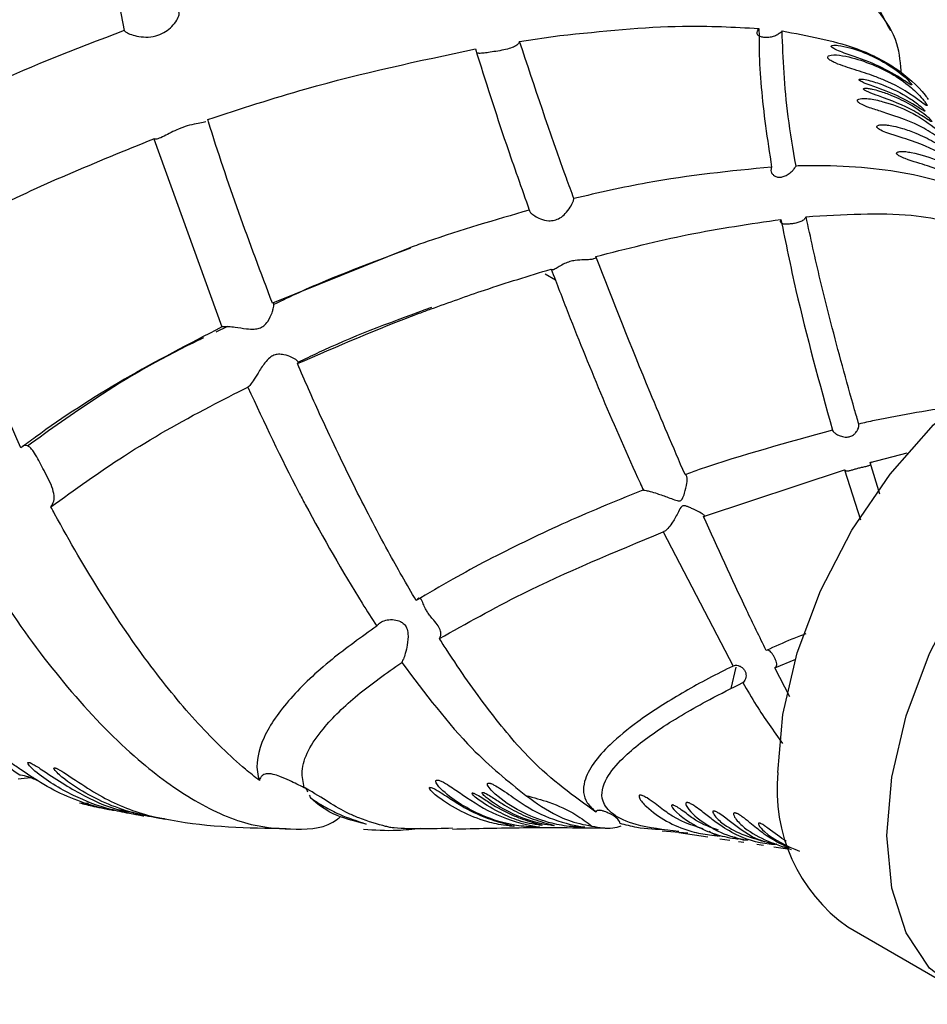
# Model space of a CAD drawing. Units: millimetres. Extents: x 19 to 1667, y 113 to 1780.
# Drawn here: x 1175 to 1199, y 1499 to 1525 of the extents above; entities that cross this region are included whole.
import ezdxf

# ---------------------------------------------------------------- set-up
doc = ezdxf.new("R2010")
doc.units = ezdxf.units.MM

msp = doc.modelspace()

# ---------------------------------------------------------------- linework, layer by layer
at = {"color": 7, "linetype": 'Continuous', "lineweight": 25}
for p, q in [((1177.161, 1528.684), (1177.902, 1524.673)), ((1188.166, 1524.391), (1189.214, 1524.541)), ((1178.676, 1521.863), (1180.439, 1516.979)), ((1185.321, 1519.036), (1181.751, 1517.598)), ((1189.097, 1518.195), (1188.829, 1518.35)), ((1180.583, 1516.987), (1180.279, 1516.843)), ((1182.417, 1516.062), (1182.622, 1516.159)), ((1197.265, 1513.459), (1198.226, 1513.707)), ((1197.521, 1512.639), (1197.265, 1513.459)), ((1197.29, 1513.465), (1197.286, 1513.468)), ((1192.939, 1512.059), (1196.596, 1513.269)), ((1196.596, 1513.269), (1197.016, 1511.974)), ((1191.89, 1511.658), (1193.71, 1508.177)), ((1194.791, 1508.133), (1195.34, 1508.353)), ((1193.662, 1507.593), (1193.786, 1508.151)), ((1195.184, 1507.378), (1194.791, 1508.133)), ((1175.547, 1505.279), (1175.15, 1505.239)), ((1176.742, 1504.627), (1176.979, 1504.619)), ((1177.763, 1504.451), (1178.343, 1504.335)), ((1191.867, 1503.899), (1192.534, 1503.847)), ((1192.299, 1503.853), (1193.053, 1503.741)), ((1193.364, 1503.695), (1193.625, 1503.657)), ((1193.848, 1503.624), (1193.989, 1503.603)), ((1194.328, 1503.553), (1194.496, 1503.528)), ((1194.769, 1503.487), (1195.133, 1503.434)), ((1196.683, 1501.403), (1199.511, 1499.77))]:
    msp.add_line(p, q, dxfattribs=at)
at = {"color": 7, "linetype": 'Continuous', "lineweight": 25, "flags": 128}
for points in [[(1194.87, 1505.409), (1194.997, 1506.921), (1195.371, 1508.516), (1195.979, 1510.131), (1196.794, 1511.699), (1197.784, 1513.155), (1198.908, 1514.441), (1200.12, 1515.503), (1201.371, 1516.298), (1202.608, 1516.793), (1203.782, 1516.969), (1204.844, 1516.817), (1205.432, 1516.559)], [(1197.698, 1503.777), (1197.825, 1505.288), (1198.2, 1506.884), (1198.807, 1508.498), (1199.623, 1510.066), (1200.613, 1511.522), (1201.737, 1512.808), (1202.949, 1513.87), (1204.199, 1514.665), (1205.436, 1515.16), (1206.61, 1515.336), (1207.673, 1515.185), (1208.58, 1514.712), (1209.295, 1513.939), (1209.789, 1512.895), (1210.033, 1511.707)], [(1202.776, 1499.679), (1201.737, 1499.408), (1200.613, 1499.396), (1199.623, 1499.709), (1198.807, 1500.335), (1198.2, 1501.249), (1197.825, 1502.412), (1197.698, 1503.777)]]:
    msp.add_lwpolyline(points, dxfattribs=at)
at = {"color": 7, "linetype": 'Continuous', "lineweight": 25}
msp.add_arc((1199.226, 1504.967), 4.378, 174.2015, 234.4863, dxfattribs=at)
for points, knots in [([(1197.8, 1524.671), (1197.419, 1525.371), (1196.79, 1526.527), (1196.081, 1527.622), (1195.801, 1528.053)], [0, 0, 0, 0, 0.6059473, 1, 1, 1, 1]), ([(1198.08, 1523.529), (1198.058, 1523.801), (1198.01, 1524.403), (1197.565, 1525.137), (1197.068, 1525.56), (1196.858, 1525.74)], [0, 0, 0, 0, 0.3216855, 0.7121151, 1, 1, 1, 1]), ([(1177.902, 1524.673), (1177.912, 1524.662), (1177.94, 1524.633), (1178.045, 1524.579), (1178.23, 1524.523), (1178.464, 1524.493), (1178.716, 1524.52), (1178.938, 1524.611), (1179.117, 1524.744), (1179.255, 1524.903), (1179.333, 1525.058), (1179.334, 1525.131), (1179.322, 1525.154), (1179.321, 1525.154)], [0, 0, 0, 0, 0.0551451, 0.1545359, 0.2558822, 0.3648491, 0.4744352, 0.5727695, 0.6681447, 0.774694, 0.8907467, 0.9986946, 1, 1, 1, 1]), ([(1177.902, 1524.673), (1176.607, 1524.176), (1174.606, 1523.409), (1172.841, 1522.473), (1172.218, 1522.143)], [0, 0, 0, 0, 0.647482, 1, 1, 1, 1]), ([(1189.214, 1524.541), (1190.303, 1524.655), (1192.14, 1524.848), (1193.733, 1524.762), (1194.381, 1524.727)], [0, 0, 0, 0, 0.5931498, 1, 1, 1, 1]), ([(1194.98, 1524.661), (1194.974, 1524.655), (1194.948, 1524.624), (1194.884, 1524.574), (1194.78, 1524.524), (1194.665, 1524.496), (1194.551, 1524.487), (1194.467, 1524.496), (1194.396, 1524.518), (1194.341, 1524.553), (1194.324, 1524.613), (1194.345, 1524.676), (1194.371, 1524.713), (1194.381, 1524.727)], [0, 0, 0, 0, 0.023615, 0.121641, 0.220468, 0.32123, 0.426032, 0.538767, 0.600329, 0.724634, 0.855784, 0.944241, 1, 1, 1, 1]), ([(1194.381, 1524.727), (1194.381, 1524.535), (1194.38, 1523.748), (1194.492, 1522.535), (1194.653, 1521.485), (1194.708, 1521.127)], [0, 0, 0, 0, 0.174784, 0.718622, 1, 1, 1, 1]), ([(1195.343, 1521.155), (1195.268, 1521.588), (1195.052, 1522.841), (1195.008, 1523.942), (1194.98, 1524.661)], [0, 0, 0, 0, 0.345931, 1, 1, 1, 1]), ([(1194.98, 1524.661), (1195.64, 1524.538), (1196.787, 1524.325), (1197.976, 1523.711), (1198.53, 1523.218), (1198.748, 1522.921), (1198.776, 1522.883)], [0, 0, 0, 0, 0.3839781, 0.6666379, 0.9581741, 1, 1, 1, 1]), ([(1188.166, 1524.391), (1188.161, 1524.379), (1188.144, 1524.337), (1188.075, 1524.273), (1187.938, 1524.212), (1187.756, 1524.167), (1187.552, 1524.132), (1187.359, 1524.102), (1187.206, 1524.084), (1187.108, 1524.076), (1187.082, 1524.09), (1187.075, 1524.094)], [0, 0, 0, 0, 0.0484927, 0.1732826, 0.2992704, 0.4338973, 0.5732766, 0.7043924, 0.8279096, 0.9565025, 1, 1, 1, 1]), ([(1189.576, 1520.312), (1189.511, 1520.489), (1189.006, 1521.861), (1188.557, 1523.213), (1188.166, 1524.391)], [0, 0, 0, 0, 0.1287193, 1, 1, 1, 1]), ([(1180.076, 1522.364), (1180.924, 1522.641), (1183.212, 1523.388), (1185.548, 1523.883), (1187.019, 1524.194)], [0, 0, 0, 0, 0.370204, 1, 1, 1, 1]), ([(1187.019, 1524.194), (1187.28, 1523.371), (1187.717, 1521.987), (1188.217, 1520.582), (1188.419, 1520.013)], [0, 0, 0, 0, 0.5955348, 1, 1, 1, 1]), ([(1197.386, 1523.482), (1197.48, 1523.445), (1197.95, 1523.261), (1198.429, 1522.953), (1198.725, 1522.714), (1198.744, 1522.726), (1198.741, 1522.736), (1198.736, 1522.748), (1198.727, 1522.763), (1198.716, 1522.78), (1198.698, 1522.806), (1198.653, 1522.865), (1198.495, 1523.05), (1198.052, 1523.448), (1197.399, 1523.792), (1196.658, 1524.015), (1196.314, 1524.05), (1196.195, 1524.02), (1196.169, 1523.999), (1196.164, 1523.981), (1196.166, 1523.967), (1196.173, 1523.951), (1196.186, 1523.936), (1196.209, 1523.915), (1196.272, 1523.872), (1196.506, 1523.764), (1196.902, 1523.65), (1197.212, 1523.542), (1197.386, 1523.482)], [0, 0, 0, 0, 0.05031, 0.252314, 0.302949, 0.30927, 0.311936, 0.314629, 0.316401, 0.318171, 0.320785, 0.325659, 0.341743, 0.414784, 0.629151, 0.735941, 0.789418, 0.802791, 0.809499, 0.811991, 0.814506, 0.816287, 0.818067, 0.820671, 0.825492, 0.841215, 0.91097, 1, 1, 1, 1]), ([(1196.539, 1524.108), (1196.61, 1524.083), (1196.963, 1523.959), (1197.505, 1523.769), (1198.009, 1523.471), (1198.255, 1523.302), (1198.321, 1523.266), (1198.338, 1523.259), (1198.345, 1523.261), (1198.345, 1523.267), (1198.343, 1523.272), (1198.339, 1523.28), (1198.334, 1523.288), (1198.325, 1523.3), (1198.306, 1523.324), (1198.239, 1523.399), (1198.007, 1523.612), (1197.47, 1523.959), (1196.783, 1524.259), (1196.32, 1524.297), (1196.267, 1524.281), (1196.257, 1524.268), (1196.259, 1524.257), (1196.262, 1524.25), (1196.268, 1524.242), (1196.279, 1524.232), (1196.307, 1524.21), (1196.4, 1524.16), (1196.478, 1524.131), (1196.539, 1524.108)], [0, 0, 0, 0, 0.04035, 0.20197, 0.363473, 0.420713, 0.432757, 0.442429, 0.447277, 0.449069, 0.450876, 0.452036, 0.4532, 0.454682, 0.457251, 0.465166, 0.499953, 0.638076, 0.903725, 0.936885, 0.945186, 0.949372, 0.950765, 0.951922, 0.95308, 0.954637, 0.957425, 0.966364, 1, 1, 1, 1]), ([(1197.003, 1523.366), (1197.021, 1523.356), (1197.117, 1523.302), (1197.467, 1523.189), (1197.992, 1522.988), (1198.446, 1522.725), (1198.66, 1522.582), (1198.686, 1522.579), (1198.687, 1522.583), (1198.685, 1522.587), (1198.683, 1522.591), (1198.68, 1522.596), (1198.675, 1522.602), (1198.664, 1522.616), (1198.626, 1522.657), (1198.495, 1522.775), (1198.171, 1523.003), (1197.726, 1523.222), (1197.29, 1523.37), (1197.087, 1523.411), (1197.009, 1523.412), (1196.982, 1523.406), (1196.977, 1523.396), (1196.978, 1523.391), (1196.981, 1523.387), (1196.985, 1523.382), (1196.992, 1523.375), (1196.998, 1523.37), (1197.003, 1523.367), (1197.003, 1523.366)], [0, 0, 0, 0, 0.010787, 0.058435, 0.24807, 0.437417, 0.484838, 0.490774, 0.492863, 0.493951, 0.494852, 0.495757, 0.496809, 0.498577, 0.503868, 0.526801, 0.617826, 0.820087, 0.921895, 0.965217, 0.982499, 0.991187, 0.993365, 0.994325, 0.995294, 0.996151, 0.997382, 0.999703, 1, 1, 1, 1]), ([(1197.11, 1523.134), (1197.118, 1523.128), (1197.153, 1523.102), (1197.287, 1523.046), (1197.753, 1522.88), (1198.277, 1522.677), (1198.696, 1522.404), (1198.832, 1522.32), (1198.861, 1522.307), (1198.866, 1522.31), (1198.866, 1522.314), (1198.864, 1522.317), (1198.862, 1522.322), (1198.858, 1522.328), (1198.852, 1522.336), (1198.838, 1522.353), (1198.786, 1522.408), (1198.606, 1522.567), (1198.298, 1522.77), (1197.894, 1522.966), (1197.553, 1523.092), (1197.346, 1523.148), (1197.229, 1523.17), (1197.165, 1523.175), (1197.13, 1523.174), (1197.109, 1523.17), (1197.098, 1523.164), (1197.095, 1523.156), (1197.096, 1523.151), (1197.098, 1523.146), (1197.103, 1523.141), (1197.107, 1523.137), (1197.109, 1523.134), (1197.11, 1523.134)], [0, 0, 0, 0, 0.004664, 0.0201, 0.081373, 0.325907, 0.447869, 0.478369, 0.48948, 0.493611, 0.495, 0.496399, 0.497345, 0.498294, 0.499523, 0.501681, 0.50849, 0.539707, 0.663635, 0.799102, 0.881781, 0.92983, 0.957269, 0.972955, 0.982031, 0.988279, 0.993565, 0.995498, 0.996605, 0.997547, 0.998491, 0.999782, 1, 1, 1, 1]), ([(1197.251, 1522.669), (1197.361, 1522.633), (1197.909, 1522.456), (1198.514, 1522.246), (1199.034, 1521.907), (1199.245, 1521.749), (1199.328, 1521.689), (1199.356, 1521.674), (1199.363, 1521.676), (1199.363, 1521.683), (1199.356, 1521.697), (1199.349, 1521.71), (1199.338, 1521.727), (1199.321, 1521.75), (1199.279, 1521.804), (1199.137, 1521.97), (1198.646, 1522.418), (1197.986, 1522.742), (1197.285, 1522.904), (1197.072, 1522.916), (1196.977, 1522.9), (1196.942, 1522.878), (1196.934, 1522.858), (1196.938, 1522.841), (1196.946, 1522.828), (1196.96, 1522.812), (1196.984, 1522.791), (1197.054, 1522.747), (1197.147, 1522.708), (1197.221, 1522.68), (1197.251, 1522.669)], [0, 0, 0, 0, 0.050632, 0.253623, 0.354715, 0.405259, 0.430546, 0.443203, 0.447676, 0.453291, 0.45531, 0.457345, 0.45916, 0.461739, 0.466478, 0.481837, 0.550172, 0.822433, 0.890015, 0.923823, 0.940749, 0.94924, 0.953512, 0.955465, 0.957432, 0.959212, 0.962047, 0.967545, 0.986478, 1, 1, 1, 1]), ([(1180.025, 1522.303), (1180.003, 1522.296), (1179.946, 1522.28), (1179.777, 1522.255), (1179.551, 1522.204), (1179.32, 1522.121), (1179.113, 1522.022), (1178.927, 1521.924), (1178.772, 1521.853), (1178.7, 1521.848), (1178.678, 1521.861), (1178.676, 1521.863)], [0, 0, 0, 0, 0.08651, 0.21763, 0.353594, 0.47575, 0.589291, 0.713447, 0.851136, 0.984017, 1, 1, 1, 1]), ([(1181.751, 1517.598), (1181.161, 1519.168), (1180.563, 1520.757), (1180.082, 1522.345), (1180.076, 1522.364)], [0, 0, 0, 0, 0.9875, 1, 1, 1, 1]), ([(1197.452, 1522.151), (1197.456, 1522.146), (1197.466, 1522.135), (1197.496, 1522.111), (1197.587, 1522.06), (1197.9, 1521.943), (1198.506, 1521.777), (1199.134, 1521.486), (1199.56, 1521.187), (1199.711, 1521.066), (1199.734, 1521.064), (1199.734, 1521.07), (1199.73, 1521.079), (1199.724, 1521.09), (1199.715, 1521.103), (1199.702, 1521.121), (1199.676, 1521.156), (1199.598, 1521.249), (1199.343, 1521.511), (1198.98, 1521.766), (1198.506, 1521.996), (1198.146, 1522.125), (1197.895, 1522.191), (1197.727, 1522.219), (1197.617, 1522.228), (1197.545, 1522.227), (1197.499, 1522.22), (1197.468, 1522.211), (1197.449, 1522.199), (1197.441, 1522.184), (1197.441, 1522.17), (1197.447, 1522.158), (1197.451, 1522.153), (1197.452, 1522.151)], [0, 0, 0, 0, 0.002109, 0.005155, 0.012815, 0.03964, 0.146275, 0.338918, 0.435047, 0.483288, 0.490598, 0.493958, 0.496735, 0.498575, 0.500424, 0.502521, 0.505895, 0.515163, 0.550133, 0.689086, 0.789082, 0.856835, 0.902355, 0.932913, 0.953541, 0.967587, 0.977257, 0.984008, 0.991107, 0.99426, 0.997449, 0.999218, 1, 1, 1, 1]), ([(1173.043, 1519.251), (1173.462, 1519.486), (1175.184, 1520.45), (1177.172, 1521.254), (1178.676, 1521.863)], [0, 0, 0, 0, 0.243416, 1, 1, 1, 1]), ([(1197.958, 1521.472), (1197.96, 1521.469), (1197.964, 1521.461), (1197.977, 1521.448), (1198.001, 1521.43), (1198.072, 1521.388), (1198.355, 1521.277), (1198.927, 1521.126), (1199.527, 1520.859), (1199.947, 1520.566), (1200.099, 1520.447), (1200.137, 1520.426), (1200.141, 1520.429), (1200.138, 1520.437), (1200.133, 1520.447), (1200.125, 1520.458), (1200.116, 1520.472), (1200.1, 1520.493), (1200.059, 1520.543), (1199.916, 1520.702), (1199.422, 1521.135), (1198.79, 1521.433), (1198.204, 1521.529), (1198.103, 1521.535), (1198.038, 1521.533), (1197.995, 1521.525), (1197.968, 1521.514), (1197.955, 1521.5), (1197.951, 1521.487), (1197.956, 1521.476), (1197.958, 1521.472)], [0, 0, 0, 0, 0.001749, 0.003491, 0.006421, 0.01235, 0.033884, 0.137853, 0.331664, 0.428352, 0.476779, 0.488887, 0.494959, 0.497428, 0.499922, 0.501638, 0.503353, 0.505944, 0.510842, 0.527303, 0.603745, 0.908758, 0.93823, 0.958261, 0.971935, 0.981324, 0.98997, 0.993918, 0.997905, 1, 1, 1, 1]), ([(1194.708, 1521.127), (1193.64, 1521.023), (1191.962, 1520.86), (1190.213, 1520.458), (1189.576, 1520.312)], [0, 0, 0, 0, 0.636206, 1, 1, 1, 1]), ([(1194.708, 1521.127), (1194.702, 1521.111), (1194.686, 1521.071), (1194.694, 1521.001), (1194.732, 1520.94), (1194.789, 1520.893), (1194.861, 1520.864), (1194.961, 1520.863), (1195.065, 1520.896), (1195.17, 1520.96), (1195.261, 1521.041), (1195.317, 1521.11), (1195.337, 1521.145), (1195.343, 1521.155)], [0, 0, 0, 0, 0.065901, 0.170216, 0.275988, 0.328911, 0.429734, 0.529501, 0.629136, 0.739234, 0.860443, 0.956894, 1, 1, 1, 1]), ([(1200.645, 1519.548), (1200.483, 1519.806), (1200.059, 1520.478), (1198.228, 1521.054), (1196.409, 1521.181), (1195.415, 1521.157), (1195.343, 1521.155)], [0, 0, 0, 0, 0.235214, 0.613632, 0.972075, 1, 1, 1, 1]), ([(1188.419, 1520.013), (1188.42, 1520.006), (1188.423, 1519.981), (1188.463, 1519.928), (1188.561, 1519.854), (1188.713, 1519.777), (1188.895, 1519.729), (1189.075, 1519.741), (1189.227, 1519.805), (1189.369, 1519.928), (1189.485, 1520.087), (1189.56, 1520.232), (1189.571, 1520.288), (1189.576, 1520.312)], [0, 0, 0, 0, 0.035475, 0.119766, 0.206669, 0.308361, 0.429897, 0.508736, 0.587874, 0.681422, 0.798397, 0.915598, 1, 1, 1, 1]), ([(1188.419, 1520.013), (1187.53, 1519.753), (1186.489, 1519.448), (1185.469, 1519.089), (1185.321, 1519.036)], [0, 0, 0, 0, 0.854412, 1, 1, 1, 1]), ([(1195.602, 1519.84), (1196.561, 1519.896), (1198.354, 1520.002), (1199.626, 1519.641), (1200.219, 1519.473)], [0, 0, 0, 0, 0.534564, 1, 1, 1, 1]), ([(1190.143, 1518.807), (1190.945, 1519.011), (1192.57, 1519.424), (1194.151, 1519.654), (1194.951, 1519.771)], [0, 0, 0, 0, 0.4935749, 1, 1, 1, 1]), ([(1195.602, 1519.84), (1195.595, 1519.826), (1195.576, 1519.789), (1195.516, 1519.737), (1195.42, 1519.693), (1195.306, 1519.665), (1195.192, 1519.65), (1195.093, 1519.644), (1195.013, 1519.648), (1194.957, 1519.668), (1194.934, 1519.709), (1194.946, 1519.752), (1194.951, 1519.771)], [0, 0, 0, 0, 0.059874, 0.163623, 0.268824, 0.37641, 0.480633, 0.579262, 0.681306, 0.794627, 0.912725, 1, 1, 1, 1]), ([(1194.951, 1519.771), (1195.075, 1519.16), (1195.434, 1517.388), (1195.95, 1515.521), (1196.288, 1514.298)], [0, 0, 0, 0, 0.34452, 1, 1, 1, 1]), ([(1196.97, 1514.459), (1196.934, 1514.582), (1196.677, 1515.472), (1196.336, 1516.726), (1195.919, 1518.394), (1195.721, 1519.297), (1195.602, 1519.84)], [0, 0, 0, 0, 0.066872, 0.481088, 0.688139, 1, 1, 1, 1]), ([(1175.223, 1513.841), (1174.652, 1515.098), (1173.851, 1516.863), (1173.224, 1518.717), (1173.043, 1519.251)], [0, 0, 0, 0, 0.711897, 1, 1, 1, 1]), ([(1185.337, 1519.02), (1184.348, 1518.656), (1183.124, 1518.205), (1182.002, 1517.663), (1181.786, 1517.559)], [0, 0, 0, 0, 0.807543, 1, 1, 1, 1]), ([(1190.143, 1518.807), (1190.143, 1518.796), (1190.141, 1518.769), (1190.093, 1518.74), (1189.991, 1518.723), (1189.832, 1518.719), (1189.645, 1518.713), (1189.466, 1518.678), (1189.318, 1518.62), (1189.189, 1518.544), (1189.079, 1518.475), (1189.007, 1518.445), (1188.992, 1518.47), (1188.986, 1518.481)], [0, 0, 0, 0, 0.051301, 0.133838, 0.221666, 0.326628, 0.451723, 0.52823, 0.604872, 0.702519, 0.802609, 0.919609, 1, 1, 1, 1]), ([(1192.462, 1513.144), (1192.156, 1513.857), (1191.342, 1515.755), (1190.604, 1517.634), (1190.143, 1518.807)], [0, 0, 0, 0, 0.375631, 1, 1, 1, 1]), ([(1185.868, 1517.447), (1186.331, 1517.613), (1187.357, 1517.983), (1188.408, 1518.304), (1188.986, 1518.481)], [0, 0, 0, 0, 0.450085, 1, 1, 1, 1]), ([(1188.986, 1518.481), (1189.133, 1518.099), (1189.842, 1516.252), (1190.65, 1514.33), (1191.35, 1512.805), (1191.379, 1512.742)], [0, 0, 0, 0, 0.200013, 0.967049, 1, 1, 1, 1]), ([(1180.439, 1516.979), (1180.456, 1516.984), (1180.493, 1516.996), (1180.612, 1516.993), (1180.808, 1516.97), (1181.04, 1516.933), (1181.258, 1516.916), (1181.415, 1516.94), (1181.542, 1517.009), (1181.663, 1517.155), (1181.734, 1517.318), (1181.781, 1517.475), (1181.792, 1517.573), (1181.772, 1517.602), (1181.754, 1517.599), (1181.751, 1517.598)], [0, 0, 0, 0, 0.060099, 0.138291, 0.223353, 0.349699, 0.429411, 0.483525, 0.538046, 0.607237, 0.734136, 0.800027, 0.904916, 0.982609, 1, 1, 1, 1]), ([(1182.401, 1516.027), (1183.441, 1516.478), (1184.578, 1516.971), (1185.767, 1517.41), (1185.868, 1517.447)], [0, 0, 0, 0, 0.9143078, 1, 1, 1, 1]), ([(1182.622, 1516.159), (1182.779, 1516.235), (1183.81, 1516.731), (1184.937, 1517.144), (1185.892, 1517.494)], [0, 0, 0, 0, 0.152086, 1, 1, 1, 1]), ([(1180.439, 1516.979), (1179.581, 1516.534), (1177.842, 1515.633), (1176.173, 1514.544), (1175.349, 1513.934), (1175.223, 1513.841)], [0, 0, 0, 0, 0.452754, 0.916705, 1, 1, 1, 1]), ([(1179.963, 1516.693), (1179.875, 1516.652), (1178.872, 1516.179), (1177.276, 1515.241), (1175.978, 1514.306), (1175.391, 1513.884)], [0, 0, 0, 0, 0.049898, 0.570925, 1, 1, 1, 1]), ([(1182.401, 1516.027), (1182.413, 1516.037), (1182.436, 1516.057), (1182.385, 1516.116), (1182.261, 1516.19), (1182.086, 1516.254), (1181.92, 1516.276), (1181.788, 1516.253), (1181.663, 1516.177), (1181.521, 1516.012), (1181.385, 1515.788), (1181.256, 1515.583), (1181.166, 1515.46), (1181.129, 1515.429), (1181.113, 1515.417)], [0, 0, 0, 0, 0.078799, 0.155625, 0.263773, 0.374198, 0.440221, 0.492256, 0.544574, 0.616202, 0.747018, 0.856758, 0.939965, 1, 1, 1, 1]), ([(1183.852, 1512.887), (1183.555, 1513.497), (1183.052, 1514.531), (1182.59, 1515.592), (1182.401, 1516.027)], [0, 0, 0, 0, 0.59032, 1, 1, 1, 1]), ([(1176.002, 1512.308), (1176.62, 1512.756), (1177.87, 1513.661), (1179.661, 1514.684), (1180.785, 1515.251), (1181.113, 1515.417)], [0, 0, 0, 0, 0.408917, 0.8272013, 1, 1, 1, 1]), ([(1181.113, 1515.417), (1181.542, 1514.495), (1182.023, 1513.464), (1182.547, 1512.474), (1182.602, 1512.368)], [0, 0, 0, 0, 0.8935528, 1, 1, 1, 1]), ([(1199.57, 1514.933), (1198.838, 1514.818), (1197.967, 1514.682), (1197.106, 1514.489), (1196.97, 1514.459)], [0, 0, 0, 0, 0.841451, 1, 1, 1, 1]), ([(1196.288, 1514.298), (1196.289, 1514.294), (1196.297, 1514.277), (1196.327, 1514.241), (1196.396, 1514.191), (1196.493, 1514.144), (1196.606, 1514.116), (1196.719, 1514.122), (1196.812, 1514.16), (1196.888, 1514.224), (1196.945, 1514.305), (1196.979, 1514.393), (1196.973, 1514.437), (1196.97, 1514.459)], [0, 0, 0, 0, 0.019572, 0.110249, 0.200163, 0.30172, 0.418797, 0.509682, 0.600861, 0.687006, 0.784977, 0.896508, 1, 1, 1, 1]), ([(1196.288, 1514.298), (1195.117, 1513.978), (1193.817, 1513.623), (1192.585, 1513.188), (1192.462, 1513.144)], [0, 0, 0, 0, 0.900205, 1, 1, 1, 1]), ([(1176.002, 1512.308), (1176.032, 1512.356), (1176.094, 1512.452), (1176.087, 1512.652), (1176.013, 1512.881), (1175.89, 1513.127), (1175.766, 1513.361), (1175.653, 1513.575), (1175.563, 1513.73), (1175.467, 1513.855), (1175.374, 1513.916), (1175.283, 1513.894), (1175.237, 1513.853), (1175.223, 1513.841)], [0, 0, 0, 0, 0.097583, 0.198673, 0.30276, 0.406892, 0.500859, 0.592116, 0.699921, 0.764714, 0.880961, 0.964874, 1, 1, 1, 1]), ([(1197.265, 1513.459), (1197.269, 1513.45), (1197.279, 1513.428), (1197.268, 1513.397), (1197.226, 1513.371), (1197.149, 1513.35), (1197.048, 1513.331), (1196.941, 1513.304), (1196.847, 1513.275), (1196.758, 1513.248), (1196.677, 1513.232), (1196.622, 1513.24), (1196.603, 1513.261), (1196.596, 1513.269)], [0, 0, 0, 0, 0.0535893, 0.1416892, 0.2343145, 0.3414385, 0.4615488, 0.548631, 0.635745, 0.7248455, 0.8288634, 0.9407528, 1, 1, 1, 1]), ([(1191.379, 1512.742), (1191.381, 1512.742), (1191.398, 1512.743), (1191.45, 1512.736), (1191.57, 1512.707), (1191.766, 1512.646), (1191.985, 1512.567), (1192.158, 1512.502), (1192.251, 1512.472), (1192.302, 1512.461), (1192.337, 1512.465), (1192.365, 1512.482), (1192.411, 1512.545), (1192.465, 1512.705), (1192.513, 1512.902), (1192.519, 1513.057), (1192.497, 1513.128), (1192.471, 1513.14), (1192.462, 1513.144)], [0, 0, 0, 0, 0.007536, 0.073208, 0.136637, 0.232852, 0.374438, 0.453464, 0.488996, 0.513429, 0.526727, 0.540138, 0.559312, 0.638257, 0.78222, 0.875745, 0.953315, 1, 1, 1, 1]), ([(1185.483, 1509.874), (1185.238, 1510.297), (1184.673, 1511.273), (1184.149, 1512.303), (1183.852, 1512.887)], [0, 0, 0, 0, 0.433776, 1, 1, 1, 1]), ([(1191.379, 1512.742), (1191.361, 1512.735), (1190.989, 1512.591), (1189.926, 1512.16), (1188.263, 1511.406), (1186.677, 1510.585), (1185.797, 1510.061), (1185.483, 1509.874)], [0, 0, 0, 0, 0.008466, 0.170676, 0.495444, 0.820208, 1, 1, 1, 1]), ([(1181.414, 1505.205), (1181.294, 1505.301), (1180.763, 1505.723), (1179.811, 1506.654), (1178.554, 1508.178), (1177.301, 1510.012), (1176.457, 1511.459), (1176.034, 1512.248), (1176.002, 1512.308)], [0, 0, 0, 0, 0.063199, 0.278163, 0.498277, 0.736647, 0.979882, 1, 1, 1, 1]), ([(1182.602, 1512.368), (1183.083, 1511.497), (1183.683, 1510.411), (1184.332, 1509.41), (1184.46, 1509.213)], [0, 0, 0, 0, 0.802739, 1, 1, 1, 1]), ([(1192.939, 1512.059), (1192.941, 1512.059), (1192.961, 1512.058), (1192.979, 1512.063), (1192.96, 1512.092), (1192.871, 1512.152), (1192.728, 1512.226), (1192.592, 1512.288), (1192.51, 1512.32), (1192.448, 1512.339), (1192.404, 1512.335), (1192.375, 1512.319), (1192.326, 1512.258), (1192.251, 1512.099), (1192.138, 1511.903), (1192.02, 1511.747), (1191.941, 1511.675), (1191.904, 1511.663), (1191.89, 1511.658)], [0, 0, 0, 0, 0.007319, 0.0723, 0.134923, 0.230868, 0.373339, 0.431912, 0.475673, 0.51285, 0.527942, 0.540547, 0.559399, 0.634965, 0.78073, 0.874803, 0.952413, 1, 1, 1, 1]), ([(1194.568, 1508.58), (1194.397, 1508.931), (1193.831, 1510.088), (1193.306, 1511.249), (1192.939, 1512.059)], [0, 0, 0, 0, 0.302831, 1, 1, 1, 1]), ([(1186.088, 1508.887), (1186.786, 1509.28), (1188.527, 1510.262), (1190.63, 1511.135), (1191.89, 1511.658)], [0, 0, 0, 0, 0.400849, 1, 1, 1, 1]), ([(1174.231, 1510.71), (1174.462, 1510.346), (1175.2, 1509.186), (1176.548, 1507.417), (1178.184, 1505.743), (1179.767, 1504.6), (1181.158, 1503.997), (1182.376, 1503.923), (1183.176, 1503.964), (1183.494, 1504.246), (1183.521, 1504.27)], [0, 0, 0, 0, 0.076683, 0.244711, 0.418925, 0.567074, 0.720723, 0.852272, 0.987396, 1, 1, 1, 1]), ([(1186.088, 1508.887), (1186.101, 1508.914), (1186.132, 1508.974), (1186.121, 1509.088), (1186.058, 1509.223), (1185.955, 1509.35), (1185.851, 1509.469), (1185.775, 1509.571), (1185.712, 1509.684), (1185.658, 1509.817), (1185.613, 1509.917), (1185.559, 1509.944), (1185.515, 1509.917), (1185.49, 1509.884), (1185.483, 1509.874)], [0, 0, 0, 0, 0.069508, 0.156046, 0.249148, 0.356673, 0.427229, 0.486624, 0.545937, 0.64596, 0.792952, 0.889961, 0.968714, 1, 1, 1, 1]), ([(1184.46, 1509.213), (1184.467, 1509.224), (1184.497, 1509.268), (1184.581, 1509.331), (1184.732, 1509.38), (1184.905, 1509.386), (1185.061, 1509.347), (1185.173, 1509.27), (1185.246, 1509.158), (1185.281, 1508.974), (1185.26, 1508.747), (1185.209, 1508.521), (1185.156, 1508.363), (1185.121, 1508.297), (1185.107, 1508.269)], [0, 0, 0, 0, 0.02709, 0.11505, 0.204334, 0.304332, 0.390378, 0.451861, 0.513569, 0.598475, 0.747252, 0.859165, 0.939792, 1, 1, 1, 1]), ([(1184.46, 1509.213), (1184.06, 1508.926), (1183.2, 1508.311), (1182.166, 1507.336), (1181.434, 1506.294), (1181.297, 1505.584), (1181.403, 1505.241), (1181.414, 1505.205)], [0, 0, 0, 0, 0.215134, 0.46136, 0.706824, 0.96948, 1, 1, 1, 1]), ([(1195.597, 1509.016), (1195.476, 1508.968), (1195.119, 1508.829), (1194.787, 1508.679), (1194.568, 1508.58)], [0, 0, 0, 0, 0.339049, 1, 1, 1, 1]), ([(1190.149, 1504.387), (1189.58, 1504.793), (1188.641, 1505.462), (1187.344, 1507.033), (1186.567, 1508.138), (1186.153, 1508.785), (1186.088, 1508.887)], [0, 0, 0, 0, 0.409026, 0.675077, 0.948761, 1, 1, 1, 1]), ([(1194.791, 1508.133), (1194.799, 1508.137), (1194.82, 1508.149), (1194.841, 1508.182), (1194.844, 1508.235), (1194.828, 1508.301), (1194.795, 1508.377), (1194.755, 1508.452), (1194.712, 1508.515), (1194.668, 1508.563), (1194.62, 1508.589), (1194.586, 1508.588), (1194.569, 1508.581), (1194.568, 1508.58)], [0, 0, 0, 0, 0.053849, 0.150723, 0.250393, 0.358817, 0.471838, 0.577036, 0.674608, 0.775658, 0.883955, 0.992209, 1, 1, 1, 1]), ([(1182.576, 1505.025), (1182.547, 1505.163), (1182.449, 1505.635), (1182.934, 1506.47), (1183.908, 1507.425), (1184.71, 1507.989), (1185.107, 1508.269)], [0, 0, 0, 0, 0.139745, 0.477675, 0.741242, 1, 1, 1, 1]), ([(1185.107, 1508.269), (1185.711, 1507.469), (1186.769, 1506.068), (1187.863, 1505.192), (1188.332, 1504.815)], [0, 0, 0, 0, 0.570948, 1, 1, 1, 1]), ([(1193.71, 1508.177), (1193.713, 1508.179), (1193.731, 1508.189), (1193.772, 1508.199), (1193.839, 1508.192), (1193.913, 1508.163), (1193.98, 1508.11), (1194.027, 1508.039), (1194.047, 1507.96), (1194.044, 1507.882), (1194.02, 1507.81), (1193.988, 1507.765), (1193.967, 1507.749), (1193.961, 1507.745)], [0, 0, 0, 0, 0.021959, 0.120686, 0.219245, 0.32512, 0.437348, 0.544544, 0.642634, 0.742, 0.849438, 0.959357, 1, 1, 1, 1]), ([(1193.71, 1508.177), (1193.659, 1508.152), (1193.167, 1507.909), (1192.286, 1507.438), (1191.264, 1506.776), (1190.342, 1506.021), (1189.79, 1505.296), (1189.815, 1504.699), (1190.065, 1504.466), (1190.149, 1504.387)], [0, 0, 0, 0, 0.021521, 0.205196, 0.388984, 0.540042, 0.778977, 0.925566, 1, 1, 1, 1]), ([(1192.303, 1503.879), (1191.907, 1503.928), (1191.199, 1504.015), (1190.546, 1504.317), (1190.238, 1504.728), (1190.36, 1505.238), (1190.899, 1505.879), (1191.8, 1506.569), (1192.901, 1507.218), (1193.671, 1507.601), (1193.961, 1507.745)], [0, 0, 0, 0, 0.112141, 0.200855, 0.289253, 0.425991, 0.541823, 0.718043, 0.893897, 1, 1, 1, 1]), ([(1193.961, 1507.745), (1194.075, 1507.548), (1194.396, 1506.999), (1194.758, 1506.492), (1194.991, 1506.166)], [0, 0, 0, 0, 0.35706, 1, 1, 1, 1]), ([(1176.742, 1504.627), (1176.862, 1504.594), (1177.062, 1504.541), (1177.334, 1504.488), (1177.499, 1504.458), (1177.581, 1504.444), (1177.604, 1504.439), (1177.619, 1504.436), (1177.63, 1504.434), (1177.639, 1504.432), (1177.645, 1504.43), (1177.645, 1504.428), (1177.558, 1504.438), (1176.98, 1504.555), (1176.115, 1504.89), (1175.385, 1505.372), (1175.009, 1505.63), (1174.856, 1505.73), (1174.778, 1505.769), (1174.758, 1505.778), (1174.743, 1505.783), (1174.732, 1505.785), (1174.722, 1505.786), (1174.713, 1505.782), (1174.712, 1505.761), (1174.796, 1505.651), (1174.974, 1505.503), (1175.14, 1505.387), (1175.191, 1505.351)], [0, 0, 0, 0, 0.075899, 0.126096, 0.151313, 0.155859, 0.157904, 0.159972, 0.161467, 0.162957, 0.165556, 0.169373, 0.186994, 0.267884, 0.589845, 0.75028, 0.803481, 0.830217, 0.834202, 0.836503, 0.838218, 0.839948, 0.841423, 0.843913, 0.850122, 0.872351, 0.960637, 1, 1, 1, 1]), ([(1178.415, 1504.287), (1178.396, 1504.289), (1178.293, 1504.302), (1177.685, 1504.435), (1176.89, 1504.767), (1176.144, 1505.229), (1175.673, 1505.548), (1175.563, 1505.615), (1175.501, 1505.649), (1175.465, 1505.665), (1175.444, 1505.673), (1175.43, 1505.676), (1175.418, 1505.677), (1175.408, 1505.675), (1175.4, 1505.662), (1175.434, 1505.59), (1175.784, 1505.26), (1176.546, 1504.8), (1177.355, 1504.493), (1177.913, 1504.37), (1178.182, 1504.324), (1178.292, 1504.307), (1178.348, 1504.298), (1178.371, 1504.295), (1178.388, 1504.292), (1178.4, 1504.29), (1178.41, 1504.288), (1178.418, 1504.287), (1178.416, 1504.287), (1178.415, 1504.287)], [0, 0, 0, 0, 0.019088, 0.104133, 0.274857, 0.445128, 0.468765, 0.480595, 0.486524, 0.489501, 0.490883, 0.492279, 0.493493, 0.495122, 0.49808, 0.507705, 0.552355, 0.729688, 0.885415, 0.953035, 0.974743, 0.985637, 0.988184, 0.990228, 0.991507, 0.992794, 0.99395, 0.995927, 1, 1, 1, 1]), ([(1178.965, 1504.204), (1178.94, 1504.208), (1178.795, 1504.234), (1178.046, 1504.417), (1177.237, 1504.807), (1176.572, 1505.259), (1176.253, 1505.471), (1176.152, 1505.518), (1176.131, 1505.527), (1176.112, 1505.532), (1176.101, 1505.534), (1176.092, 1505.534), (1176.083, 1505.53), (1176.077, 1505.511), (1176.148, 1505.41), (1176.63, 1505), (1177.461, 1504.561), (1178.259, 1504.323), (1178.683, 1504.245), (1178.85, 1504.219), (1178.903, 1504.212), (1178.924, 1504.209), (1178.94, 1504.207), (1178.951, 1504.205), (1178.961, 1504.204), (1178.968, 1504.203), (1178.968, 1504.203), (1178.966, 1504.203), (1178.965, 1504.204)], [0, 0, 0, 0, 0.023326, 0.132146, 0.348848, 0.457098, 0.48428, 0.486564, 0.48941, 0.490591, 0.49178, 0.492851, 0.494555, 0.497912, 0.512718, 0.571273, 0.804709, 0.930577, 0.973954, 0.984825, 0.987393, 0.989417, 0.99063, 0.991853, 0.992927, 0.994673, 0.998153, 1, 1, 1, 1]), ([(1175.191, 1505.351), (1175.198, 1505.351), (1175.273, 1505.348), (1175.446, 1505.297), (1175.595, 1505.231), (1175.687, 1505.19)], [0, 0, 0, 0, 0.039275, 0.410961, 1, 1, 1, 1]), ([(1182.598, 1505.007), (1182.591, 1505.01), (1182.456, 1505.076), (1182.238, 1505.185), (1181.97, 1505.305), (1181.791, 1505.365), (1181.653, 1505.386), (1181.554, 1505.376), (1181.481, 1505.331), (1181.442, 1505.284), (1181.422, 1505.235), (1181.415, 1505.21), (1181.414, 1505.205)], [0, 0, 0, 0, 0.015938, 0.325927, 0.533221, 0.673997, 0.771761, 0.880249, 0.922537, 0.96516, 0.99365, 1, 1, 1, 1]), ([(1188.676, 1503.999), (1188.625, 1504.007), (1188.374, 1504.047), (1187.553, 1504.266), (1186.895, 1504.691), (1186.407, 1505.029), (1186.2, 1505.16), (1186.086, 1505.208), (1186.049, 1505.216), (1186.03, 1505.218), (1186.014, 1505.217), (1186, 1505.21), (1185.988, 1505.189), (1186.018, 1505.095), (1186.373, 1504.725), (1187.131, 1504.289), (1187.827, 1504.069), (1188.293, 1504.012), (1188.466, 1504), (1188.563, 1503.996), (1188.614, 1503.995), (1188.637, 1503.994), (1188.655, 1503.994), (1188.67, 1503.995), (1188.682, 1503.996), (1188.683, 1503.997), (1188.678, 1503.998), (1188.676, 1503.999)], [0, 0, 0, 0, 0.045325, 0.224463, 0.390507, 0.445478, 0.473099, 0.480046, 0.482323, 0.484149, 0.485978, 0.488338, 0.492417, 0.504688, 0.554864, 0.75434, 0.910002, 0.948878, 0.968348, 0.978147, 0.980881, 0.982961, 0.98506, 0.986835, 0.989768, 0.99557, 1, 1, 1, 1]), ([(1189.853, 1503.993), (1189.819, 1503.998), (1189.626, 1504.027), (1188.903, 1504.202), (1188.251, 1504.581), (1187.786, 1504.92), (1187.539, 1505.073), (1187.449, 1505.118), (1187.402, 1505.134), (1187.38, 1505.138), (1187.363, 1505.139), (1187.349, 1505.137), (1187.337, 1505.13), (1187.327, 1505.104), (1187.383, 1504.984), (1187.901, 1504.512), (1188.657, 1504.146), (1189.372, 1504.019), (1189.647, 1503.998), (1189.738, 1503.993), (1189.779, 1503.992), (1189.805, 1503.991), (1189.825, 1503.991), (1189.84, 1503.99), (1189.853, 1503.991), (1189.86, 1503.991), (1189.856, 1503.992), (1189.853, 1503.993)], [0, 0, 0, 0, 0.035052, 0.200849, 0.365561, 0.447909, 0.468506, 0.478866, 0.481735, 0.48389, 0.485684, 0.487478, 0.490102, 0.494952, 0.510743, 0.580962, 0.860874, 0.947949, 0.969742, 0.977108, 0.98005, 0.98302, 0.984859, 0.986702, 0.989093, 0.993223, 1, 1, 1, 1]), ([(1184.801, 1503.985), (1184.764, 1503.995), (1184.554, 1504.049), (1184.143, 1504.167), (1183.45, 1504.464), (1183.063, 1504.751), (1182.588, 1505.017), (1182.576, 1505.025)], [0, 0, 0, 0, 0.066752, 0.38397, 0.504169, 0.986474, 1, 1, 1, 1]), ([(1182.674, 1504.904), (1182.659, 1504.933), (1182.623, 1505.005), (1182.593, 1505.017), (1182.576, 1505.025)], [0, 0, 0, 0, 0.399363, 1, 1, 1, 1]), ([(1188.015, 1504.025), (1187.977, 1504.035), (1187.785, 1504.082), (1187.218, 1504.242), (1186.68, 1504.527), (1186.287, 1504.785), (1186.066, 1504.926), (1185.947, 1504.995), (1185.883, 1505.02), (1185.861, 1505.026), (1185.849, 1505.028), (1185.841, 1505.028), (1185.833, 1505.026), (1185.826, 1505.02), (1185.826, 1504.995), (1185.904, 1504.89), (1186.398, 1504.495), (1187.102, 1504.174), (1187.695, 1504.044), (1187.936, 1504.022), (1187.966, 1504.02), (1187.989, 1504.019), (1188.001, 1504.018), (1188.01, 1504.018), (1188.018, 1504.019), (1188.025, 1504.02), (1188.024, 1504.022), (1188.019, 1504.024), (1188.015, 1504.025)], [0, 0, 0, 0, 0.038539, 0.191606, 0.344177, 0.420406, 0.458543, 0.477679, 0.482477, 0.484415, 0.485647, 0.486887, 0.488013, 0.489981, 0.495001, 0.51328, 0.585878, 0.876022, 0.972185, 0.97707, 0.981985, 0.983895, 0.985175, 0.986465, 0.987597, 0.989505, 0.99424, 1, 1, 1, 1]), ([(1188.741, 1504.051), (1188.712, 1504.059), (1188.57, 1504.099), (1188.246, 1504.193), (1187.804, 1504.384), (1187.424, 1504.594), (1187.14, 1504.801), (1186.985, 1504.871), (1186.968, 1504.877), (1186.959, 1504.88), (1186.951, 1504.881), (1186.945, 1504.882), (1186.94, 1504.881), (1186.936, 1504.879), (1186.933, 1504.87), (1186.958, 1504.826), (1187.166, 1504.642), (1187.602, 1504.395), (1188.065, 1504.175), (1188.433, 1504.081), (1188.695, 1504.047), (1188.72, 1504.045), (1188.729, 1504.045), (1188.737, 1504.044), (1188.742, 1504.044), (1188.746, 1504.044), (1188.75, 1504.045), (1188.749, 1504.047), (1188.744, 1504.049), (1188.741, 1504.051)], [0, 0, 0, 0, 0.033253, 0.165576, 0.243425, 0.399257, 0.477379, 0.482259, 0.483881, 0.485512, 0.486469, 0.487434, 0.488283, 0.489556, 0.492005, 0.500664, 0.542335, 0.707963, 0.842573, 0.974815, 0.983145, 0.984623, 0.986111, 0.987013, 0.98792, 0.988757, 0.990239, 0.994101, 1, 1, 1, 1]), ([(1189.057, 1504.042), (1189.026, 1504.05), (1188.873, 1504.091), (1188.539, 1504.187), (1188.119, 1504.369), (1187.799, 1504.549), (1187.505, 1504.739), (1187.352, 1504.834), (1187.276, 1504.874), (1187.247, 1504.887), (1187.23, 1504.893), (1187.216, 1504.897), (1187.208, 1504.898), (1187.202, 1504.898), (1187.196, 1504.896), (1187.192, 1504.889), (1187.203, 1504.857), (1187.335, 1504.723), (1187.834, 1504.39), (1188.393, 1504.152), (1188.865, 1504.055), (1189.01, 1504.038), (1189.035, 1504.036), (1189.044, 1504.036), (1189.052, 1504.035), (1189.058, 1504.035), (1189.063, 1504.036), (1189.067, 1504.037), (1189.062, 1504.039), (1189.058, 1504.041), (1189.057, 1504.042)], [0, 0, 0, 0, 0.035201, 0.175121, 0.240575, 0.371569, 0.437055, 0.469834, 0.478028, 0.481454, 0.484905, 0.486078, 0.487264, 0.4883, 0.489514, 0.491614, 0.498101, 0.526939, 0.641426, 0.911312, 0.975258, 0.983286, 0.98473, 0.986185, 0.987141, 0.988099, 0.989336, 0.991502, 0.99828, 1, 1, 1, 1]), ([(1182.738, 1504.755), (1182.737, 1504.758), (1182.732, 1504.787), (1182.724, 1504.808), (1182.716, 1504.827)], [0, 0, 0, 0, 0.1103444, 1, 1, 1, 1]), ([(1184.184, 1504.076), (1183.917, 1504.141), (1183.279, 1504.297), (1182.937, 1504.586), (1182.738, 1504.755)], [0, 0, 0, 0, 0.418734, 1, 1, 1, 1]), ([(1182.738, 1504.755), (1182.856, 1504.678), (1183.1, 1504.518), (1183.585, 1504.272), (1183.952, 1504.152), (1184.184, 1504.076)], [0, 0, 0, 0, 0.256273, 0.531369, 1, 1, 1, 1]), ([(1188.332, 1504.815), (1188.534, 1504.762), (1189.005, 1504.636), (1189.58, 1504.367), (1189.91, 1504.121), (1190.046, 1504.02)], [0, 0, 0, 0, 0.305224, 0.713097, 1, 1, 1, 1]), ([(1188.332, 1504.815), (1188.601, 1504.624), (1189.044, 1504.308), (1189.62, 1504.1), (1189.939, 1504.04), (1190.046, 1504.02)], [0, 0, 0, 0, 0.505308, 0.833236, 1, 1, 1, 1]), ([(1192.928, 1503.95), (1192.627, 1504.048), (1192.217, 1504.183), (1191.752, 1504.557), (1191.538, 1504.714), (1191.422, 1504.783), (1191.375, 1504.807), (1191.338, 1504.82), (1191.313, 1504.826), (1191.292, 1504.827), (1191.275, 1504.822), (1191.26, 1504.8), (1191.29, 1504.7), (1191.67, 1504.292), (1192.31, 1503.947), (1192.953, 1503.807), (1193.208, 1503.779), (1193.321, 1503.771), (1193.334, 1503.77)], [0, 0, 0, 0, 0.242232, 0.330552, 0.374836, 0.385061, 0.39345, 0.397386, 0.401362, 0.404788, 0.408963, 0.416075, 0.436706, 0.51533, 0.828741, 0.939412, 0.993328, 1, 1, 1, 1]), ([(1194.844, 1503.559), (1194.84, 1503.555), (1194.824, 1503.54), (1194.422, 1503.554), (1193.809, 1503.746), (1193.26, 1504.117), (1192.95, 1504.365), (1192.769, 1504.503), (1192.666, 1504.572), (1192.607, 1504.604), (1192.573, 1504.62), (1192.543, 1504.63), (1192.521, 1504.634), (1192.502, 1504.633), (1192.485, 1504.624), (1192.475, 1504.584), (1192.582, 1504.389), (1193.002, 1504.049), (1193.514, 1503.779), (1193.88, 1503.696), (1194.002, 1503.668)], [0, 0, 0, 0, 0.01815, 0.077149, 0.312288, 0.438717, 0.501919, 0.533553, 0.549404, 0.554806, 0.560244, 0.563665, 0.567108, 0.570222, 0.575283, 0.585012, 0.617216, 0.755656, 0.918583, 1, 1, 1, 1]), ([(1190.767, 1504.099), (1190.767, 1504.099), (1190.767, 1504.103), (1190.768, 1504.112), (1190.764, 1504.13), (1190.749, 1504.166), (1190.664, 1504.262), (1190.531, 1504.334), (1190.39, 1504.396), (1190.305, 1504.422), (1190.251, 1504.431), (1190.213, 1504.432), (1190.187, 1504.427), (1190.168, 1504.417), (1190.157, 1504.406), (1190.151, 1504.396), (1190.149, 1504.39), (1190.149, 1504.387)], [0, 0, 0, 0, 0.000254, 0.009848, 0.022923, 0.046524, 0.121971, 0.462597, 0.655353, 0.774232, 0.848957, 0.897061, 0.940582, 0.96767, 0.982213, 0.993399, 1, 1, 1, 1]), ([(1193.333, 1503.915), (1193.133, 1503.984), (1192.841, 1504.085), (1192.507, 1504.342), (1192.329, 1504.47), (1192.23, 1504.532), (1192.184, 1504.555), (1192.158, 1504.565), (1192.142, 1504.569), (1192.129, 1504.57), (1192.118, 1504.567), (1192.108, 1504.555), (1192.128, 1504.494), (1192.379, 1504.228), (1192.879, 1503.93), (1193.401, 1503.762), (1193.684, 1503.709), (1193.818, 1503.694), (1193.84, 1503.691)], [0, 0, 0, 0, 0.202456, 0.295674, 0.342353, 0.359156, 0.367606, 0.370651, 0.373725, 0.37647, 0.3798, 0.385512, 0.402486, 0.470744, 0.742146, 0.90428, 0.983932, 1, 1, 1, 1]), ([(1194.783, 1503.552), (1194.62, 1503.592), (1194.179, 1503.7), (1193.771, 1504.038), (1193.382, 1504.328), (1193.298, 1504.379), (1193.264, 1504.397), (1193.237, 1504.408), (1193.218, 1504.413), (1193.202, 1504.414), (1193.188, 1504.41), (1193.177, 1504.39), (1193.221, 1504.288), (1193.613, 1503.897), (1194.126, 1503.74), (1194.522, 1503.62)], [0, 0, 0, 0, 0.158574, 0.427201, 0.466055, 0.474976, 0.482332, 0.48619, 0.490085, 0.493431, 0.498087, 0.506478, 0.532562, 0.639936, 1, 1, 1, 1]), ([(1195.161, 1503.451), (1194.945, 1503.558), (1194.622, 1503.718), (1194.254, 1504.022), (1194.04, 1504.197), (1193.913, 1504.29), (1193.841, 1504.333), (1193.801, 1504.352), (1193.773, 1504.361), (1193.75, 1504.364), (1193.731, 1504.36), (1193.714, 1504.338), (1193.748, 1504.229), (1194.168, 1503.768), (1194.753, 1503.572), (1195.218, 1503.416)], [0, 0, 0, 0, 0.213792, 0.320537, 0.37397, 0.400772, 0.412111, 0.417545, 0.423032, 0.427771, 0.433734, 0.443907, 0.47308, 0.580786, 1, 1, 1, 1]), ([(1178.739, 1504.257), (1178.8, 1504.245), (1178.921, 1504.221), (1180.06, 1503.989), (1181.115, 1503.975), (1182.112, 1503.962)], [0, 0, 0, 0, 0.052844, 0.106463, 1, 1, 1, 1]), ([(1184.117, 1503.943), (1184.402, 1503.923), (1184.861, 1503.889), (1185.394, 1503.947), (1185.595, 1503.968)], [0, 0, 0, 0, 0.621678, 1, 1, 1, 1]), ([(1186.424, 1503.964), (1185.899, 1503.949), (1185.331, 1503.932), (1184.838, 1503.981), (1184.801, 1503.985)], [0, 0, 0, 0, 0.924071, 1, 1, 1, 1]), ([(1186.424, 1503.944), (1187.042, 1503.96), (1188.425, 1503.995), (1189.772, 1503.979), (1190.518, 1503.971)], [0, 0, 0, 0, 0.446238, 1, 1, 1, 1]), ([(1190.046, 1504.02), (1190.232, 1503.987), (1190.502, 1503.939), (1190.733, 1504.006), (1190.805, 1504.027)], [0, 0, 0, 0, 0.688277, 1, 1, 1, 1]), ([(1190.767, 1504.099), (1190.908, 1504.06), (1191.263, 1503.963), (1191.731, 1503.941), (1192.013, 1503.927)], [0, 0, 0, 0, 0.3980881, 1, 1, 1, 1]), ([(1193.372, 1503.759), (1193.366, 1503.759), (1193.288, 1503.766), (1193.184, 1503.825), (1193.087, 1503.879)], [0, 0, 0, 0, 0.072841, 1, 1, 1, 1]), ([(1195.086, 1503.625), (1194.939, 1503.728), (1194.771, 1503.846), (1194.542, 1504.019), (1194.485, 1504.057), (1194.449, 1504.078), (1194.421, 1504.092), (1194.401, 1504.099), (1194.385, 1504.102), (1194.372, 1504.1), (1194.36, 1504.087), (1194.384, 1504.015), (1194.684, 1503.691), (1195.101, 1503.512), (1195.431, 1503.37)], [0, 0, 0, 0, 0.238659, 0.272895, 0.289044, 0.301832, 0.308057, 0.314347, 0.319704, 0.326318, 0.337676, 0.371036, 0.500393, 1, 1, 1, 1]), ([(1194.104, 1503.657), (1194.097, 1503.656), (1194.059, 1503.654), (1193.901, 1503.657), (1193.773, 1503.719), (1193.737, 1503.736)], [0, 0, 0, 0, 0.1454199, 0.7616387, 1, 1, 1, 1])]:
    msp.add_open_spline(points, degree=3, knots=knots, dxfattribs=at)

doc.saveas('drawing.dxf')
